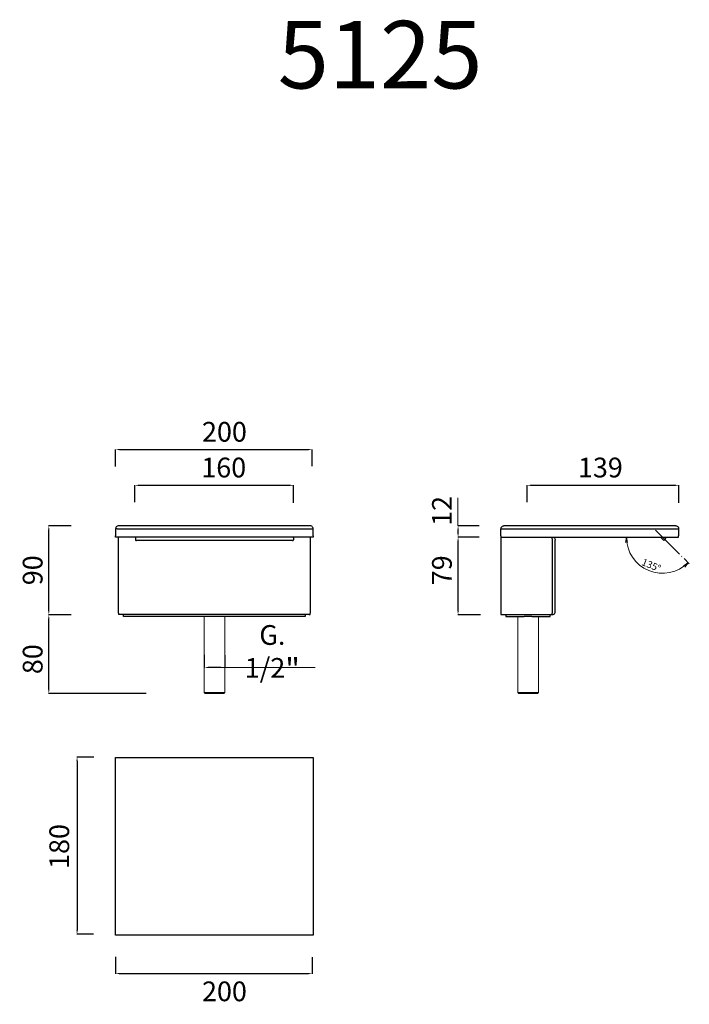
# Model space of a CAD drawing. Units: millimetres. Extents: x 3973 to 4651, y 1914 to 2912.
import ezdxf

# ---------------------------------------------------------------- set-up
doc = ezdxf.new("R2010")
doc.units = ezdxf.units.MM
doc.header["$MEASUREMENT"] = 0
doc.linetypes.add('ACAD_ISO10W100', pattern=[18.5, 12, -3, 0.5, -3])
doc.layers.get('Defpoints').update_dxf_attribs({"lineweight": 15})
for name, color, linetype, lineweight in [('ASSI', 8, 'ACAD_ISO10W100', 13), ('idraulica', 63, 'Continuous', 13), ('QUOTE', 6, 'Continuous', 13)]:
    doc.layers.add(name, color=color, linetype=linetype, lineweight=lineweight)
doc.layers.add('Layer 1', color=7, linetype='Continuous')
doc.styles.add('PDF Arial', font='arial.ttf')
doc.styles.get("Standard").update_dxf_attribs({"font": 'arial.ttf'})
doc.dimstyles.get("Standard").update_dxf_attribs({"dimtxt": 0.18, "dimasz": 0.18, "dimexe": 0.18, "dimexo": 0.0625, "dimgap": 0.09, "dimtad": 0, "dimtih": 1, "dimtoh": 1, "dimdec": 4, "dimzin": 0, "dimdsep": 46, "dimtxsty": 'Standard', "dimcen": 0.09, "dimadec": 0, "dimazin": 0, "dimtfac": 1, "dimtdec": 4, "dimtofl": 0, "dimtmove": 0, "dimatfit": 3, "dimfxl": 1, "dimtolj": 1, "dimtzin": 0, "dimarcsym": 0})

# ---------------------------------------------------------------- blocks, each defined once
blk = doc.blocks.new('*D60')
at = {"layer": 'Defpoints', "color": 0, "transparency": 16777216}
for p in [(4268.88, 2476.43), (4069.78, 2449.31), (4268.88, 2449.7)]:
    blk.add_point(p, dxfattribs=at)
at = {"layer": 'QUOTE', "color": 0, "lineweight": -2, "transparency": 16777216}
for p, q in [((4069.78, 2459.31), (4069.78, 2476.61)), ((4073.78, 2476.43), (4264.88, 2476.43)), ((4268.88, 2459.7), (4268.88, 2476.61))]:
    blk.add_line(p, q, dxfattribs=at)
at = {"layer": 'QUOTE', "color": 0, "transparency": 16777216}
for points in [[(4073.78, 2477.09), (4073.78, 2475.76), (4069.78, 2476.43)], [(4264.88, 2477.09), (4264.88, 2475.76), (4268.88, 2476.43)]]:
    blk.add_solid(points, dxfattribs=at)
at = {"layer": 'QUOTE', "color": 0, "transparency": 16777216, "insert": (4179.96, 2494.44), "char_height": 20, "attachment_point": 5}
blk.add_mtext('\\A1;200', dxfattribs=at)
blk = doc.blocks.new('*D61')
at = {"layer": 'Defpoints', "color": 0, "transparency": 16777216}
for p in [(4002.11, 2399.12), (4034.75, 2399.12), (4034.75, 2309.12)]:
    blk.add_point(p, dxfattribs=at)
at = {"layer": 'QUOTE', "color": 0, "lineweight": -2, "transparency": 16777216}
for p, q in [((4024.75, 2399.12), (4001.93, 2399.12)), ((4002.11, 2313.12), (4002.11, 2395.12)), ((4024.75, 2309.12), (4001.93, 2309.12))]:
    blk.add_line(p, q, dxfattribs=at)
at = {"layer": 'QUOTE', "color": 0, "transparency": 16777216}
for points in [[(4001.45, 2395.12), (4002.78, 2395.12), (4002.11, 2399.12)], [(4001.45, 2313.12), (4002.78, 2313.12), (4002.11, 2309.12)]]:
    blk.add_solid(points, dxfattribs=at)
at = {"layer": 'QUOTE', "color": 0, "transparency": 16777216, "insert": (3985.76, 2354.12), "char_height": 20, "attachment_point": 5, "rotation": 90}
blk.add_mtext('\\A1;90', dxfattribs=at)
blk = doc.blocks.new('*D62')
at = {"layer": 'Defpoints', "color": 0, "transparency": 16777216}
for p in [(4159.58, 2278.46), (4180.27, 2278.21), (4159.58, 2255.61)]:
    blk.add_point(p, dxfattribs=at)
at = {"layer": 'QUOTE', "color": 0, "lineweight": -2, "transparency": 16777216}
for p, q in [((4159.58, 2268.46), (4159.58, 2255.43)), ((4180.27, 2268.21), (4180.27, 2255.43)), ((4176.27, 2255.61), (4163.58, 2255.61))]:
    blk.add_line(p, q, dxfattribs=at)
at = {"layer": 'QUOTE', "color": 0, "transparency": 16777216}
for points in [[(4163.58, 2256.27), (4163.58, 2254.94), (4159.58, 2255.61)], [(4176.27, 2256.27), (4176.27, 2254.94), (4180.27, 2255.61)]]:
    blk.add_solid(points, dxfattribs=at)
at = {"layer": 'QUOTE', "color": 0, "transparency": 16777216, "insert": (4228.47, 2270.35), "char_height": 15, "attachment_point": 5}
blk.add_mtext('\\A1;{\\H1.3333x;G. 1/2\\H1.15x;"}', dxfattribs=at)
blk = doc.blocks.new('*D64')
at = {"layer": 'Defpoints', "color": 0, "transparency": 16777216}
for p in [(4249.83, 2440.22), (4089.24, 2413.1), (4249.83, 2412.51)]:
    blk.add_point(p, dxfattribs=at)
at = {"layer": 'QUOTE', "color": 0, "lineweight": -2, "transparency": 16777216}
for p, q in [((4089.24, 2423.1), (4089.24, 2440.4)), ((4093.24, 2440.22), (4245.83, 2440.22)), ((4249.83, 2422.51), (4249.83, 2440.4))]:
    blk.add_line(p, q, dxfattribs=at)
at = {"layer": 'QUOTE', "color": 0, "transparency": 16777216}
for points in [[(4093.24, 2440.89), (4093.24, 2439.55), (4089.24, 2440.22)], [(4245.83, 2440.89), (4245.83, 2439.55), (4249.83, 2440.22)]]:
    blk.add_solid(points, dxfattribs=at)
at = {"layer": 'QUOTE', "color": 0, "transparency": 16777216, "insert": (4179.24, 2458.23), "char_height": 20, "attachment_point": 5}
blk.add_mtext('\\A1;160', dxfattribs=at)
blk = doc.blocks.new('*D65')
at = {"layer": 'Defpoints', "color": 0, "transparency": 16777216}
for p in [(4002.11, 2309.02), (4034.75, 2309.02), (4110.82, 2229.16)]:
    blk.add_point(p, dxfattribs=at)
at = {"layer": 'QUOTE', "color": 0, "lineweight": -2, "transparency": 16777216}
for p, q in [((4024.75, 2309.02), (4001.93, 2309.02)), ((4002.11, 2233.16), (4002.11, 2305.02)), ((4100.82, 2229.16), (4001.93, 2229.16))]:
    blk.add_line(p, q, dxfattribs=at)
at = {"layer": 'QUOTE', "color": 0, "transparency": 16777216}
for points in [[(4001.45, 2305.02), (4002.78, 2305.02), (4002.11, 2309.02)], [(4001.45, 2233.16), (4002.78, 2233.16), (4002.11, 2229.16)]]:
    blk.add_solid(points, dxfattribs=at)
at = {"layer": 'QUOTE', "color": 0, "transparency": 16777216, "insert": (3985.76, 2264.02), "char_height": 20, "attachment_point": 5, "rotation": 90}
blk.add_mtext('\\A1;80', dxfattribs=at)
blk = doc.blocks.new('*D66')
at = {"layer": 'Defpoints', "color": 0, "transparency": 16777216}
for p in [(4069.78, 1972.54), (4268.88, 1972.14), (4268.88, 1945.42)]:
    blk.add_point(p, dxfattribs=at)
at = {"layer": 'QUOTE', "color": 0, "lineweight": -2, "transparency": 16777216}
for p, q in [((4069.78, 1962.54), (4069.78, 1945.24)), ((4268.88, 1962.14), (4268.88, 1945.24)), ((4073.78, 1945.42), (4264.88, 1945.42))]:
    blk.add_line(p, q, dxfattribs=at)
at = {"layer": 'QUOTE', "color": 0, "transparency": 16777216}
for points in [[(4073.78, 1946.09), (4073.78, 1944.75), (4069.78, 1945.42)], [(4264.88, 1946.09), (4264.88, 1944.75), (4268.88, 1945.42)]]:
    blk.add_solid(points, dxfattribs=at)
at = {"layer": 'QUOTE', "color": 0, "transparency": 16777216, "insert": (4179.96, 1927.41), "char_height": 20, "attachment_point": 5}
blk.add_mtext('\\A1;200', dxfattribs=at)
blk = doc.blocks.new('*D69')
at = {"layer": 'Defpoints', "color": 0, "transparency": 16777216}
for p in [(4057.83, 2164.75), (4030.71, 1985.29), (4057.44, 1985.29)]:
    blk.add_point(p, dxfattribs=at)
at = {"layer": 'QUOTE', "color": 0, "lineweight": -2, "transparency": 16777216}
for p, q in [((4047.83, 2164.75), (4030.53, 2164.75)), ((4030.71, 2160.75), (4030.71, 1989.29)), ((4047.44, 1985.29), (4030.53, 1985.29))]:
    blk.add_line(p, q, dxfattribs=at)
at = {"layer": 'QUOTE', "color": 0, "transparency": 16777216}
for points in [[(4030.05, 2160.75), (4031.38, 2160.75), (4030.71, 2164.75)], [(4030.05, 1989.29), (4031.38, 1989.29), (4030.71, 1985.29)]]:
    blk.add_solid(points, dxfattribs=at)
at = {"layer": 'QUOTE', "color": 0, "transparency": 16777216, "insert": (4012.7, 2074.22), "char_height": 20, "attachment_point": 5, "rotation": 90}
blk.add_mtext('\\A1;180', dxfattribs=at)
blk = doc.blocks.new('*D71')
at = {"layer": 'Defpoints', "color": 0, "transparency": 16777216}
for p in [(4416.53, 2387.63), (4448, 2387.63), (4449.17, 2309.12)]:
    blk.add_point(p, dxfattribs=at)
at = {"layer": 'QUOTE', "color": 0, "lineweight": -2, "transparency": 16777216}
for p, q in [((4438, 2387.63), (4416.35, 2387.63)), ((4416.53, 2313.12), (4416.53, 2383.63)), ((4439.17, 2309.12), (4416.35, 2309.12))]:
    blk.add_line(p, q, dxfattribs=at)
at = {"layer": 'QUOTE', "color": 0, "transparency": 16777216}
for points in [[(4415.86, 2383.63), (4417.2, 2383.63), (4416.53, 2387.63)], [(4415.86, 2313.12), (4417.2, 2313.12), (4416.53, 2309.12)]]:
    blk.add_solid(points, dxfattribs=at)
at = {"layer": 'QUOTE', "color": 0, "transparency": 16777216, "insert": (4400.18, 2354.12), "char_height": 20, "attachment_point": 5, "rotation": 90}
blk.add_mtext('\\A1;79', dxfattribs=at)
blk = doc.blocks.new('*D72')
at = {"layer": 'Defpoints', "color": 0, "transparency": 16777216}
for p in [(4416.53, 2399.12), (4448, 2399.12), (4448.04, 2387.55)]:
    blk.add_point(p, dxfattribs=at)
at = {"layer": 'QUOTE', "color": 0, "lineweight": -2, "transparency": 16777216}
for p, q in [((4438, 2399.12), (4416.35, 2399.12)), ((4416.53, 2391.55), (4416.53, 2395.12)), ((4438.04, 2387.55), (4416.35, 2387.55))]:
    blk.add_line(p, q, dxfattribs=at)
at = {"layer": 'QUOTE', "color": 0, "transparency": 16777216}
for points in [[(4415.86, 2395.12), (4417.2, 2395.12), (4416.53, 2399.12)], [(4415.86, 2391.55), (4417.2, 2391.55), (4416.53, 2387.55)]]:
    blk.add_solid(points, dxfattribs=at)
at = {"layer": 'QUOTE', "color": 0, "transparency": 16777216, "insert": (4400.18, 2414.27), "char_height": 20, "attachment_point": 5, "rotation": 90}
blk.add_mtext('\\A1;12', dxfattribs=at)
blk = doc.blocks.new('*D73')
at = {"layer": 'Defpoints', "color": 0, "transparency": 16777216}
for p in [(4640.15, 2440.22), (4486.58, 2413.1), (4640.15, 2412.51)]:
    blk.add_point(p, dxfattribs=at)
at = {"layer": 'QUOTE', "color": 0, "lineweight": -2, "transparency": 16777216}
for p, q in [((4486.58, 2423.1), (4486.58, 2440.4)), ((4490.58, 2440.22), (4636.15, 2440.22)), ((4640.15, 2422.51), (4640.15, 2440.4))]:
    blk.add_line(p, q, dxfattribs=at)
at = {"layer": 'QUOTE', "color": 0, "transparency": 16777216}
for points in [[(4490.58, 2440.89), (4490.58, 2439.55), (4486.58, 2440.22)], [(4636.15, 2440.89), (4636.15, 2439.55), (4640.15, 2440.22)]]:
    blk.add_solid(points, dxfattribs=at)
at = {"layer": 'QUOTE', "color": 0, "transparency": 16777216, "insert": (4560.62, 2458.23), "char_height": 20, "attachment_point": 5}
blk.add_mtext('\\A1;139', dxfattribs=at)

msp = doc.modelspace()

# ---------------------------------------------------------------- linework, layer by layer
at = {"layer": 'ASSI'}
for p, q in [((4616.58, 2394.59), (4624.85, 2386.42)), ((4624.85, 2386.42), (4632.31, 2378.96))]:
    msp.add_line(p, q, dxfattribs=at)
msp.add_lwpolyline([(4632.31, 2378.96), (4650.66, 2360.61)], dxfattribs=at)
at = {"layer": 'idraulica'}
for p, q in [((4621.42, 2387.63), (4624.95, 2384.2)), ((4624.95, 2384.2), (4627.07, 2386.32)), ((4627.07, 2386.32), (4625.76, 2387.63))]:
    msp.add_line(p, q, dxfattribs=at)
for points in [[(4159.3, 2307.18), (4159.3, 2230.16)], [(4180.27, 2230.16), (4180.27, 2307.18)], [(4497.93, 2307.18), (4497.93, 2230.16), (4487.44, 2230.16), (4476.96, 2230.16), (4476.96, 2307.18)], [(4476.96, 2230.16), (4477.97, 2229.16), (4487.44, 2229.16), (4496.92, 2229.16), (4497.93, 2230.16)]]:
    msp.add_lwpolyline(points, dxfattribs=at)
msp.add_lwpolyline([(4159.3, 2230.16), (4160.31, 2229.16), (4179.26, 2229.16), (4180.27, 2230.16)], close=True, dxfattribs=at)
at = {"layer": 'Layer 1'}
for p, q in [((4069.88, 2396.8), (4069.78, 2396.1)), ((4071.39, 2396.1), (4069.78, 2396.1)), ((4069.78, 2396.1), (4069.78, 2389.14)), ((4070.08, 2397.41), (4069.88, 2396.8)), ((4070.48, 2398.01), (4070.08, 2397.41)), ((4070.99, 2398.52), (4070.48, 2398.01)), ((4071.49, 2398.82), (4070.99, 2398.52)), ((4071.39, 2396.1), (4268.18, 2396.1)), ((4072.2, 2399.02), (4071.49, 2398.82)), ((4072.8, 2399.12), (4072.2, 2399.02)), ((4266.76, 2399.12), (4072.8, 2399.12)), ((4267.57, 2399.02), (4266.76, 2399.12)), ((4268.28, 2398.72), (4267.57, 2399.02)), ((4268.88, 2398.22), (4268.28, 2398.72)), ((4268.28, 2396.1), (4269.79, 2396.1)), ((4269.39, 2397.61), (4268.88, 2398.22)), ((4269.69, 2396.91), (4269.39, 2397.61)), ((4269.79, 2396.1), (4269.69, 2396.91)), ((4269.79, 2389.14), (4269.79, 2396.1)), ((4459.92, 2396.1), (4460.02, 2396.91)), ((4459.92, 2389.14), (4459.92, 2396.1)), ((4459.92, 2396.1), (4639.87, 2396.1)), ((4460.02, 2396.91), (4460.33, 2397.61)), ((4460.33, 2397.61), (4460.83, 2398.22)), ((4460.83, 2398.22), (4461.43, 2398.72)), ((4461.43, 2398.72), (4462.14, 2399.02)), ((4462.14, 2399.02), (4462.95, 2399.12)), ((4636.95, 2399.12), (4462.95, 2399.12)), ((4636.95, 2399.12), (4637.55, 2399.02)), ((4637.55, 2399.02), (4638.26, 2398.82)), ((4638.26, 2398.82), (4638.76, 2398.52)), ((4638.76, 2398.52), (4639.27, 2398.01)), ((4639.27, 2398.01), (4639.67, 2397.41)), ((4639.67, 2397.41), (4639.87, 2396.8)), ((4639.87, 2396.8), (4639.87, 2396.1)), ((4639.87, 2396.1), (4639.87, 2389.14)), ((4069.78, 2387.63), (4069.78, 2389.14)), ((4269.79, 2387.63), (4069.78, 2387.63)), ((4072.8, 2386.12), (4072.8, 2387.63)), ((4089.84, 2387.63), (4089.84, 2384.91)), ((4089.84, 2384.91), (4089.84, 2384.71)), ((4089.84, 2384.71), (4089.94, 2384.51)), ((4249.73, 2384.71), (4249.83, 2384.91)), ((4249.73, 2384.61), (4249.73, 2384.71)), ((4249.83, 2387.03), (4249.83, 2387.63)), ((4249.83, 2387.03), (4249.83, 2386.32)), ((4249.83, 2386.32), (4249.83, 2385.61)), ((4249.83, 2385.61), (4249.83, 2384.91)), ((4266.76, 2387.63), (4266.76, 2386.12)), ((4269.79, 2389.14), (4269.79, 2387.63)), ((4459.92, 2389.14), (4459.92, 2387.63)), ((4459.92, 2387.63), (4639.87, 2387.63)), ((4459.92, 2387.63), (4459.92, 2309.2)), ((4511.94, 2386.12), (4511.94, 2387.63)), ((4511.94, 2387.63), (4512.75, 2387.53)), ((4511.94, 2386.12), (4511.94, 2310.71)), ((4512.75, 2387.53), (4513.45, 2387.23)), ((4513.45, 2387.23), (4514.06, 2386.72)), ((4514.06, 2386.72), (4514.56, 2386.12)), ((4514.56, 2386.12), (4514.86, 2385.41)), ((4514.86, 2385.41), (4514.97, 2384.61)), ((4639.87, 2387.63), (4639.87, 2389.14)), ((4089.94, 2384.51), (4090.14, 2384.4)), ((4090.14, 2384.4), (4090.34, 2384.3)), ((4090.34, 2384.3), (4090.55, 2384.2)), ((4090.55, 2384.2), (4090.85, 2384.2)), ((4248.82, 2384.2), (4090.85, 2384.2)), ((4248.82, 2384.2), (4249.02, 2384.2)), ((4249.02, 2384.2), (4249.22, 2384.3)), ((4249.22, 2384.3), (4249.42, 2384.3)), ((4249.42, 2384.3), (4249.63, 2384.51)), ((4249.63, 2384.51), (4249.73, 2384.61)), ((4514.97, 2312.12), (4514.97, 2384.61)), ((4459.92, 2309.2), (4461.43, 2309.2)), ((4461.43, 2309.2), (4511.94, 2309.2)), ((4464.96, 2309.2), (4464.96, 2307.18)), ((4464.96, 2307.18), (4483.61, 2307.18)), ((4491.27, 2307.18), (4483.61, 2307.18)), ((4491.27, 2307.18), (4509.92, 2307.18)), ((4509.92, 2307.18), (4509.92, 2309.2)), ((4511.94, 2309.2), (4511.94, 2310.71)), ((4511.94, 2309.2), (4512.75, 2309.3)), ((4512.75, 2309.3), (4513.45, 2309.6)), ((4513.45, 2309.6), (4514.06, 2310.01)), ((4514.06, 2310.01), (4514.56, 2310.61)), ((4514.56, 2310.61), (4514.86, 2311.42)), ((4514.86, 2311.42), (4514.97, 2312.12)), ((4069.78, 1984.49), (4069.78, 2164.43)), ((4269.79, 2164.43), (4269.79, 1984.49))]:
    msp.add_line(p, q, dxfattribs=at)
for points in [[(4072.8, 2310.71), (4072.8, 2386.12)], [(4266.76, 2386.12), (4266.76, 2310.71)], [(4072.8, 2310.71), (4072.8, 2309.2)], [(4074.42, 2309.2), (4072.8, 2309.2)], [(4265.25, 2309.2), (4074.42, 2309.2)], [(4261.82, 2309.2), (4261.82, 2307.18), (4077.84, 2307.18), (4077.84, 2309.2)], [(4265.25, 2309.2), (4266.76, 2309.2), (4266.76, 2310.71)], [(4069.78, 2164.43), (4269.79, 2164.43)], [(4269.79, 1984.49), (4069.78, 1984.49)]]:
    msp.add_lwpolyline(points, dxfattribs=at)
at = {"layer": 'QUOTE'}
for p, q in [((4416.35, 2399.12), (4416.35, 2427.39)), ((4587.05, 2387.63), (4586.04, 2382.09)), ((4588.05, 2382.09), (4587.05, 2387.63)), ((4177.49, 2255.61), (4271.8, 2255.61))]:
    msp.add_line(p, q, dxfattribs=at)
msp.add_lwpolyline([(4646.22, 2357.19), (4649.45, 2361.82), (4644.81, 2358.6)], dxfattribs=at)
msp.add_arc((4623.57, 2387.6), 36.52, 179.94881, 315.11412, dxfattribs=at)

# ---------------------------------------------------------------- texts
at = {"layer": 'QUOTE', "style": 'PDF Arial'}
msp.add_text('135°', height=7.144, rotation=337.60154, dxfattribs=at).set_placement((4601.69, 2359.68))
at = {"layer": 'QUOTE', "insert": (4337.58, 2876.61), "char_height": 68.445, "attachment_point": 5}
msp.add_mtext('\\A1;5125', dxfattribs=at)

# ---------------------------------------------------------------- dimensions: what is measured, and where the dimension line sits
at = {"layer": 'QUOTE'}
for base, p1, p2, text, picture, middle in [((4268.88, 2476.43), (4069.78, 2449.31), (4268.88, 2449.7), '200', '*D60', (4179.96, 2494.44)), ((4249.83, 2440.22), (4089.24, 2413.1), (4249.83, 2412.51), '160', '*D64', (4179.24, 2458.23)), ((4640.15, 2440.22), (4486.58, 2413.1), (4640.15, 2412.51), '139', '*D73', (4560.62, 2458.23)), ((4268.88, 1945.42), (4069.78, 1972.54), (4268.88, 1972.14), '200', '*D66', (4179.96, 1927.41))]:
    dim = msp.add_linear_dim(base=base, p1=p1, p2=p2, text=text, dimstyle='Standard', override={"dimtxt": 20, "dimasz": 4, "dimexo": 10, "dimgap": 1, "dimtad": 1, "dimtih": 0, "dimtoh": 0, "dimdec": 0, "dimtdec": 0, "dimtmove": 2}, dxfattribs=at)
    dim.commit()
    dim.dimension.update_dxf_attribs({"geometry": picture, "text_midpoint": middle, "dimtype": 160})
for base, p1, p2, picture, middle in [((4416.53, 2399.12), (4448.04, 2387.55), (4448, 2399.12), '*D72', (4400.18, 2414.27)), ((4002.11, 2399.12), (4034.75, 2309.12), (4034.75, 2399.12), '*D61', (3985.76, 2354.12)), ((4416.53, 2387.63), (4449.17, 2309.12), (4448, 2387.63), '*D71', (4400.18, 2354.12)), ((4002.11, 2309.02), (4110.82, 2229.16), (4034.75, 2309.02), '*D65', (3985.76, 2264.02))]:
    dim = msp.add_linear_dim(base=base, p1=p1, p2=p2, angle=90, dimstyle='Standard', override={"dimtxt": 20, "dimasz": 4, "dimexo": 10, "dimgap": 1, "dimtad": 1, "dimtih": 0, "dimtoh": 0, "dimdec": 0, "dimtdec": 0, "dimtmove": 2}, dxfattribs=at)
    dim.commit()
    dim.dimension.update_dxf_attribs({"geometry": picture, "text_midpoint": middle, "dimtype": 160})
for base, p1, p2, angle, text, override, picture, middle in [((4159.58, 2255.61), (4180.27, 2278.21), (4159.58, 2278.46), 180, '{\\H1.3333x;G. 1/2\\H1.15x;"}', {"dimtxt": 15, "dimasz": 4, "dimexo": 10, "dimgap": 4, "dimtad": 1, "dimtih": 0, "dimtoh": 0, "dimdec": 0, "dimtdec": 0, "dimtmove": 2}, '*D62', (4228.47, 2270.35)), ((4030.71, 1985.29), (4057.83, 2164.75), (4057.44, 1985.29), 270, '180', {"dimtxt": 20, "dimasz": 4, "dimexo": 10, "dimgap": 1, "dimtad": 1, "dimtih": 0, "dimtoh": 0, "dimdec": 0, "dimtdec": 0, "dimtmove": 2}, '*D69', (4012.7, 2074.22))]:
    dim = msp.add_linear_dim(base=base, p1=p1, p2=p2, angle=angle, text=text, dimstyle='Standard', override=override, dxfattribs=at)
    dim.commit()
    dim.dimension.update_dxf_attribs({"geometry": picture, "text_midpoint": middle, "dimtype": 160})

doc.saveas('drawing.dxf')
